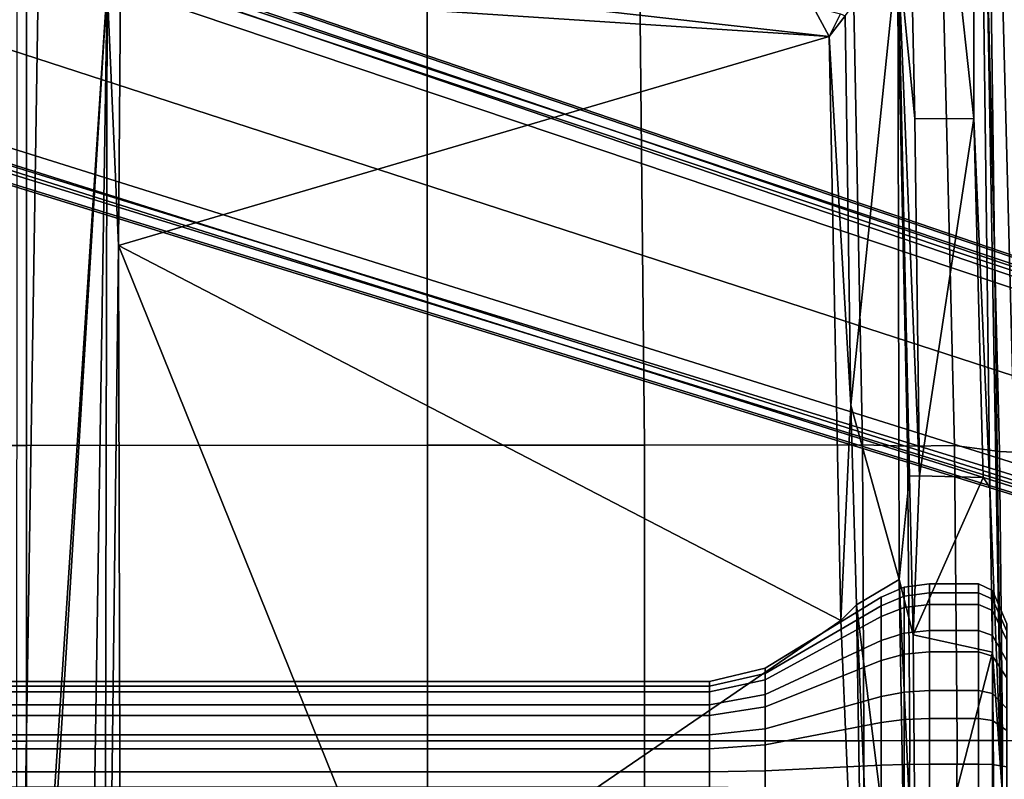
# Model space of a CAD drawing. Units: inches. Extents: x -2 to 155, y -6 to 65.
# Drawn here: x 42 to 47, y 47 to 51 of the extents above; entities that cross this region are included whole.
import ezdxf

# ---------------------------------------------------------------- set-up
doc = ezdxf.new("R2010")
doc.units = ezdxf.units.IN
doc.header["$MEASUREMENT"] = 0
for name, color, linetype in [('SEAT-BASE', 5, 'Continuous'), ('SEAT-FABRIC', 5, 'Continuous'), ('SEAT-FRAME', 5, 'Continuous')]:
    doc.layers.add(name, color=color, linetype=linetype)

# ---------------------------------------------------------------- blocks, each defined once
blk = doc.blocks.new('1VERUS_AUPHST_SYNTLTLIMANG_ADJARMS_ADJSEAT_0T')
at = {"layer": 'SEAT-BASE'}
for points in [[(3.6791, 12.9305, 3.7114), (3.4414, 12.2822, 3.3006), (-0.0124, 2.1651, 4.6526), (0.0349, 2.0367, 6.3614)], [(3.6791, 12.9305, 3.7114), (0.0349, 2.0367, 6.3614), (0.0704, 2.0413, 6.4342), (3.7104, 12.9267, 3.7894)], [(0.0704, 2.0413, 6.4342), (0.1412, 2.0239, 6.4698), (3.8019, 12.9183, 3.8188), (3.7104, 12.9267, 3.7894)], [(3.8019, 12.9183, 3.8188), (0.1412, 2.0239, 6.4698), (0.6083, 1.8722, 6.4973), (4.1598, 12.8021, 3.8188)], [(1.0754, 1.7204, 6.4698), (4.5176, 12.6858, 3.8188), (4.1598, 12.8021, 3.8188), (0.6083, 1.8722, 6.4973)], [(1.0754, 1.7204, 6.4698), (1.1429, 1.6928, 6.4342), (4.5963, 12.6388, 3.7894), (4.5176, 12.6858, 3.8188)], [(1.1429, 1.6928, 6.4342), (1.1689, 1.6682, 6.3614), (4.6224, 12.6139, 3.7114), (4.5963, 12.6388, 3.7894)], [(1.1689, 1.6682, 6.3614), (1.2826, 1.7444, 4.6526), (4.4351, 11.9593, 3.3006), (4.6224, 12.6139, 3.7114)], [(3.4461, 12.2657, 3.2497), (-0.0076, 2.1486, 4.6016), (-0.0124, 2.1651, 4.6526), (3.4414, 12.2822, 3.3006)], [(-0.0076, 2.1486, 4.6016), (3.4461, 12.2657, 3.2497), (3.4657, 12.1939, 3.2079), (0.0339, 2.1244, 4.5552)], [(3.4657, 12.1939, 3.2079), (3.4722, 12.0625, 3.2151), (0.0683, 2.1107, 4.5405), (0.0339, 2.1244, 4.5552)], [(3.4722, 12.0625, 3.2151), (4.2858, 11.7982, 3.2151), (1.1854, 1.7478, 4.5405), (0.0683, 2.1107, 4.5405)], [(1.2212, 1.7386, 4.5552), (4.3644, 11.9054, 3.2069), (4.4216, 11.9488, 3.2497), (1.2691, 1.7338, 4.6016)], [(4.4351, 11.9593, 3.3006), (1.2826, 1.7444, 4.6526), (1.2691, 1.7338, 4.6016), (4.4216, 11.9488, 3.2497)], [(1.2212, 1.7386, 4.5552), (1.1854, 1.7478, 4.5405), (4.2858, 11.7982, 3.2151), (4.3644, 11.9054, 3.2069)]]:
    blk.add_3dface(points, dxfattribs=at)
at = {"layer": 'SEAT-FABRIC'}
for points in [[(0.4781, 9.0357, 18.0618), (0.4773, 8.8235, 18.1796), (3.2929, 8.8939, 18.5139), (3.3022, 9.106, 18.3819)], [(3.3022, 9.106, 18.3819), (3.2929, 8.8939, 18.5139), (4.7432, 8.9089, 18.6627), (4.744, 9.1253, 18.5257)], [(6.2475, 9.1121, 18.6327), (4.744, 9.1253, 18.5257), (4.7432, 8.9089, 18.6627), (6.247, 8.8983, 18.7681)], [(4.7432, 8.9089, 18.6627), (3.2929, 8.8939, 18.5139), (3.2616, 8.6668, 18.5975), (4.7431, 8.6814, 18.7529)], [(4.7432, 8.9089, 18.6627), (4.7431, 8.6814, 18.7529), (6.2466, 8.6711, 18.863), (6.247, 8.8983, 18.7681)], [(3.2929, 8.8939, 18.5139), (0.4773, 8.8235, 18.1796), (0.4768, 8.5993, 18.2497), (3.2616, 8.6668, 18.5975)], [(0.4768, 8.5993, 18.2497), (0.4768, 8.3715, 18.2458), (3.2649, 8.4315, 18.6091), (3.2616, 8.6668, 18.5975)], [(3.2616, 8.6668, 18.5975), (3.2649, 8.4315, 18.6091), (4.743, 8.444, 18.7669), (4.7431, 8.6814, 18.7529)], [(6.2466, 8.6711, 18.863), (4.7431, 8.6814, 18.7529), (4.743, 8.444, 18.7669), (6.2465, 8.4322, 18.8844)], [(3.2649, 8.4315, 18.6091), (0.4768, 8.3715, 18.2458), (0.2983, 8.1467, 18.1837), (3.2594, 8.2059, 18.5816)], [(4.743, 8.444, 18.7669), (3.2649, 8.4315, 18.6091), (3.2594, 8.2059, 18.5816), (4.7441, 8.2115, 18.7447)], [(4.743, 8.444, 18.7669), (4.7441, 8.2115, 18.7447), (6.2323, 8.2068, 18.8691), (6.2465, 8.4322, 18.8844)], [(3.2594, 8.2059, 18.5816), (3.26, 7.1108, 18.4157), (4.7447, 7.1115, 18.5793), (4.7441, 8.2115, 18.7447)], [(4.7441, 8.2115, 18.7447), (4.7447, 7.1115, 18.5793), (6.2329, 7.1101, 18.7058), (6.2323, 8.2068, 18.8691)], [(0.2983, 8.1467, 18.1837), (0.2988, 7.0806, 18.0118), (3.26, 7.1108, 18.4157), (3.2594, 8.2059, 18.5816)], [(3.26, 7.1108, 18.4157), (0.2988, 7.0806, 18.0118), (0.2993, 6.0169, 17.8798), (3.2606, 6.0216, 18.2789)], [(4.7447, 7.1115, 18.5793), (3.26, 7.1108, 18.4157), (3.2606, 6.0216, 18.2789), (4.7452, 6.0212, 18.4437)], [(6.2329, 7.1101, 18.7058), (4.7447, 7.1115, 18.5793), (4.7452, 6.0212, 18.4437), (6.2334, 6.0212, 18.5727)], [(0.2993, 6.0169, 17.8798), (0.2999, 4.0072, 17.6959), (3.2613, 4.0072, 18.0862), (3.2606, 6.0216, 18.2789)], [(3.2613, 4.0072, 18.0862), (4.7459, 4.0071, 18.2519), (4.7452, 6.0212, 18.4437), (3.2606, 6.0216, 18.2789)], [(4.7452, 6.0212, 18.4437), (4.7459, 4.0071, 18.2519), (6.2341, 4.0071, 18.3812), (6.2334, 6.0212, 18.5727)], [(0.3012, 2.0052, 17.5759), (3.2617, 2.0052, 17.9707), (3.2613, 4.0072, 18.0862), (0.2999, 4.0072, 17.6959)], [(3.2613, 4.0072, 18.0862), (3.2617, 2.0052, 17.9707), (4.7463, 2.0052, 18.1347), (4.7459, 4.0071, 18.2519)], [(4.7463, 2.0052, 18.1347), (6.2345, 2.0052, 18.261), (6.2341, 4.0071, 18.3812), (4.7459, 4.0071, 18.2519)]]:
    blk.add_3dface(points, dxfattribs=at)
at = {"layer": 'SEAT-FRAME'}
for points in [[(6.2335, 9.0465, 16.3264), (-3.4556, 8.7938, 15.6551), (-3.491, 8.9263, 15.5827)], [(-3.4556, 8.7938, 15.6551), (6.2335, 9.0465, 16.3264), (4.9499, 8.904, 16.3066)], [(-3.2356, 8.7595, 15.6706), (-3.4556, 8.7938, 15.6551), (4.9499, 8.904, 16.3066)], [(4.9499, 8.904, 16.3066), (3.4716, 8.8451, 16.1985), (-3.2356, 8.7595, 15.6706)], [(4.299, 8.8577, 16.2608), (3.4716, 8.8451, 16.1985), (4.9499, 8.904, 16.3066)], [(4.2401, 8.9295, 12.3523), (4.0899, 8.8587, 12.4135), (3.9897, 8.8587, 12.0564), (4.1579, 8.9295, 12.0593)], [(4.1579, 8.9295, 12.0593), (3.9897, 8.8587, 12.0564), (4.0339, 8.8587, 11.6882), (4.1941, 8.9295, 11.7571)], [(4.1941, 8.9295, 11.7571), (4.0339, 8.8587, 11.6882), (4.2155, 8.8587, 11.3648), (4.3432, 8.9295, 11.4918)], [(4.4281, 8.9295, 12.5915), (4.3191, 8.8587, 12.7051), (4.0899, 8.8587, 12.4135), (4.2401, 8.9295, 12.3523)], [(4.3432, 8.9295, 11.4918), (4.2155, 8.8587, 11.3648), (4.5071, 8.8587, 11.1356), (4.5824, 8.9295, 11.3037)], [(4.299, 8.8577, 16.2608), (4.9499, 8.904, 16.3066), (6.8964, 8.8797, 16.407)], [(4.6934, 8.9295, 12.7406), (4.6424, 8.8587, 12.8867), (4.3191, 8.8587, 12.7051), (4.4281, 8.9295, 12.5915)], [(4.5824, 8.9295, 11.3037), (4.5071, 8.8587, 11.1356), (4.8642, 8.8587, 11.0355), (4.8754, 8.9295, 11.2215)], [(4.9956, 8.9295, 12.7768), (5.0107, 8.8587, 12.9309), (4.6424, 8.8587, 12.8867), (4.6934, 8.9295, 12.7406)], [(4.8754, 8.9295, 11.2215), (4.8642, 8.8587, 11.0355), (5.2324, 8.8587, 11.0796), (5.1776, 8.9295, 11.2577)], [(4.0899, 8.8587, 12.4135), (4.0603, 8.7882, 12.442), (3.9566, 8.7882, 12.0723), (3.9897, 8.8587, 12.0564)], [(3.9897, 8.8587, 12.0564), (3.9566, 8.7882, 12.0723), (4.0022, 8.7882, 11.691), (4.0339, 8.8587, 11.6882)], [(4.0339, 8.8587, 11.6882), (4.0022, 8.7882, 11.691), (4.1904, 8.7882, 11.3562), (4.2155, 8.8587, 11.3648)], [(4.3191, 8.8587, 12.7051), (4.2976, 8.7882, 12.744), (4.0603, 8.7882, 12.442), (4.0899, 8.8587, 12.4135)], [(4.2155, 8.8587, 11.3648), (4.1904, 8.7882, 11.3562), (4.4923, 8.7882, 11.1188), (4.5071, 8.8587, 11.1356)], [(5.7877, 8.4728, 16.3109), (4.2129, 8.4595, 16.2218), (4.299, 8.8577, 16.2608)], [(4.6424, 8.8587, 12.8867), (4.6324, 8.7882, 12.9321), (4.2976, 8.7882, 12.744), (4.3191, 8.8587, 12.7051)], [(4.299, 8.8577, 16.2608), (6.8964, 8.8797, 16.407), (6.0579, 8.8651, 16.3758)], [(5.7877, 8.4728, 16.3109), (4.299, 8.8577, 16.2608), (6.0579, 8.8651, 16.3758)], [(4.5071, 8.8587, 11.1356), (4.4923, 8.7882, 11.1188), (4.8621, 8.7882, 11.0151), (4.8642, 8.8587, 11.0355)], [(5.0107, 8.8587, 12.9309), (5.0137, 8.7882, 12.9778), (4.6324, 8.7882, 12.9321), (4.6424, 8.8587, 12.8867)], [(4.8642, 8.8587, 11.0355), (4.8621, 8.7882, 11.0151), (5.2434, 8.7882, 11.0608), (5.2324, 8.8587, 11.0796)], [(1.6202, 8.7647, 16.0457), (-3.2356, 8.7595, 15.6706), (3.4716, 8.8451, 16.1985)], [(1.6202, 8.7647, 16.0457), (3.4716, 8.8451, 16.1985), (3.4224, 8.8121, 16.1909)], [(3.4143, 8.4923, 16.1706), (1.6202, 8.7647, 16.0457), (3.4224, 8.8121, 16.1909)], [(3.4143, 8.4923, 16.1706), (3.4224, 8.8121, 16.1909), (4.2129, 8.4595, 16.2218)], [(1.6202, 8.7647, 16.0457), (-1.756, 8.3962, 15.7235), (-3.2356, 8.7595, 15.6706)], [(1.6224, 8.4689, 16.0228), (-1.756, 8.3962, 15.7235), (1.6202, 8.7647, 16.0457)], [(3.4143, 8.4923, 16.1706), (1.6224, 8.4689, 16.0228), (1.6202, 8.7647, 16.0457)], [(4.0603, 8.7882, 12.442), (4.0603, 8.5418, 12.442), (3.9566, 8.5418, 12.0723), (3.9566, 8.7882, 12.0723)], [(3.9566, 8.7882, 12.0723), (3.9566, 8.5418, 12.0723), (4.0022, 8.5418, 11.691), (4.0022, 8.7882, 11.691)], [(4.0022, 8.7882, 11.691), (4.0022, 8.5418, 11.691), (4.1904, 8.5418, 11.3562), (4.1904, 8.7882, 11.3562)], [(4.2976, 8.7882, 12.744), (4.2976, 8.5418, 12.744), (4.0603, 8.5418, 12.442), (4.0603, 8.7882, 12.442)], [(4.1904, 8.7882, 11.3562), (4.1904, 8.5418, 11.3562), (4.4923, 8.5418, 11.1188), (4.4923, 8.7882, 11.1188)], [(4.6324, 8.7882, 12.9321), (4.6324, 8.5418, 12.9321), (4.2976, 8.5418, 12.744), (4.2976, 8.7882, 12.744)], [(4.4923, 8.7882, 11.1188), (4.4923, 8.5418, 11.1188), (4.8621, 8.5418, 11.0151), (4.8621, 8.7882, 11.0151)], [(5.0137, 8.7882, 12.9778), (5.0137, 8.5418, 12.9778), (4.6324, 8.5418, 12.9321), (4.6324, 8.7882, 12.9321)], [(4.8621, 8.7882, 11.0151), (4.8621, 8.5418, 11.0151), (5.2434, 8.5418, 11.0608), (5.2434, 8.7882, 11.0608)], [(4.0603, 8.5418, 12.442), (4.0756, 8.4155, 12.4343), (3.9737, 8.4155, 12.071), (3.9566, 8.5418, 12.0723)], [(3.9566, 8.5418, 12.0723), (3.9737, 8.4155, 12.071), (4.0186, 8.4155, 11.6963), (4.0022, 8.5418, 11.691)], [(4.0022, 8.5418, 11.691), (4.0186, 8.4155, 11.6963), (4.2034, 8.4155, 11.3673), (4.1904, 8.5418, 11.3562)], [(4.2976, 8.5418, 12.744), (4.3088, 8.4155, 12.7309), (4.0756, 8.4155, 12.4343), (4.0603, 8.5418, 12.442)], [(4.1904, 8.5418, 11.3562), (4.2034, 8.4155, 11.3673), (4.5001, 8.4155, 11.1342), (4.4923, 8.5418, 11.1188)], [(4.6324, 8.5418, 12.9321), (4.6377, 8.4155, 12.9158), (4.3088, 8.4155, 12.7309), (4.2976, 8.5418, 12.744)], [(4.4923, 8.5418, 11.1188), (4.5001, 8.4155, 11.1342), (4.8634, 8.4155, 11.0323), (4.8621, 8.5418, 11.0151)], [(5.0137, 8.5418, 12.9778), (5.0124, 8.4155, 12.9607), (4.6377, 8.4155, 12.9158), (4.6324, 8.5418, 12.9321)], [(4.8621, 8.5418, 11.0151), (4.8634, 8.4155, 11.0323), (5.238, 8.4155, 11.0771), (5.2434, 8.5418, 11.0608)], [(-1.756, 8.3962, 15.7235), (1.6224, 8.4689, 16.0228), (0.7606, 8.383, 15.9204)], [(1.6224, 8.4689, 16.0228), (3.4143, 8.4914, 16.1704), (0.7606, 8.383, 15.9204)], [(3.4153, 8.442, 16.1572), (0.7606, 8.383, 15.9204), (3.4143, 8.4914, 16.1704)], [(3.4143, 8.4923, 16.1706), (4.2129, 8.4595, 16.2218), (3.4153, 8.442, 16.1572)], [(3.4153, 8.442, 16.1572), (4.2129, 8.4595, 16.2218), (3.9352, 8.3901, 16.1352)], [(5.7877, 8.4728, 16.3109), (6.086, 8.4266, 16.2695), (3.9352, 8.3901, 16.1352)], [(3.9352, 8.3901, 16.1352), (4.2129, 8.4595, 16.2218), (5.7877, 8.4728, 16.3109)], [(0.7606, 8.383, 15.9204), (3.4153, 8.442, 16.1572), (3.9352, 8.3901, 16.1352)], [(4.0612, 8.176, 15.7743), (3.9352, 8.3901, 16.1352), (6.086, 8.4266, 16.2695)], [(4.0756, 8.4155, 12.4343), (4.1204, 8.2985, 12.4115), (4.0238, 8.2985, 12.0671), (3.9737, 8.4155, 12.071)], [(3.9737, 8.4155, 12.071), (4.0238, 8.2985, 12.0671), (4.0664, 8.2985, 11.7119), (4.0186, 8.4155, 11.6963)], [(4.0186, 8.4155, 11.6963), (4.0664, 8.2985, 11.7119), (4.2416, 8.2985, 11.4001), (4.2034, 8.4155, 11.3673)], [(4.0612, 8.176, 15.7743), (6.086, 8.4266, 16.2695), (6.5332, 8.2823, 15.99)], [(4.3088, 8.4155, 12.7309), (4.3415, 8.2985, 12.6927), (4.1204, 8.2985, 12.4115), (4.0756, 8.4155, 12.4343)], [(4.2034, 8.4155, 11.3673), (4.2416, 8.2985, 11.4001), (4.5228, 8.2985, 11.179), (4.5001, 8.4155, 11.1342)], [(4.6377, 8.4155, 12.9158), (4.6534, 8.2985, 12.868), (4.3415, 8.2985, 12.6927), (4.3088, 8.4155, 12.7309)], [(4.5001, 8.4155, 11.1342), (4.5228, 8.2985, 11.179), (4.8673, 8.2985, 11.0824), (4.8634, 8.4155, 11.0323)], [(5.0124, 8.4155, 12.9607), (5.0085, 8.2985, 12.9105), (4.6534, 8.2985, 12.868), (4.6377, 8.4155, 12.9158)], [(4.8634, 8.4155, 11.0323), (4.8673, 8.2985, 11.0824), (5.2224, 8.2985, 11.125), (5.238, 8.4155, 11.0771)], [(3.0596, 8.1462, 15.687), (0.7606, 8.383, 15.9204), (3.9352, 8.3901, 16.1352)], [(1.1052, 8.1185, 15.5227), (0.7606, 8.383, 15.9204), (3.0596, 8.1462, 15.687)], [(3.0596, 8.1462, 15.687), (3.9352, 8.3901, 16.1352), (4.0612, 8.176, 15.7743)], [(4.1204, 8.2985, 12.4115), (4.4389, 7.7175, 12.2498), (4.3799, 7.7175, 12.0396), (4.0238, 8.2985, 12.0671)], [(4.0238, 8.2985, 12.0671), (4.3799, 7.7175, 12.0396), (4.4059, 7.7175, 11.8228), (4.0664, 8.2985, 11.7119)], [(6.5332, 8.2823, 15.99), (7.1132, 8.2245, 15.9441), (4.0612, 8.176, 15.7743)], [(4.0664, 8.2985, 11.7119), (4.4059, 7.7175, 11.8228), (4.5129, 7.7175, 11.6324), (4.2416, 8.2985, 11.4001)], [(4.3415, 8.2985, 12.6927), (4.5738, 7.7175, 12.4215), (4.4389, 7.7175, 12.2498), (4.1204, 8.2985, 12.4115)], [(4.2416, 8.2985, 11.4001), (4.5129, 7.7175, 11.6324), (4.6845, 7.7175, 11.4975), (4.5228, 8.2985, 11.179)], [(4.6534, 8.2985, 12.868), (4.7642, 7.7175, 12.5284), (4.5738, 7.7175, 12.4215), (4.3415, 8.2985, 12.6927)], [(4.5228, 8.2985, 11.179), (4.6845, 7.7175, 11.4975), (4.8948, 7.7175, 11.4385), (4.8673, 8.2985, 11.0824)], [(5.0085, 8.2985, 12.9105), (4.981, 7.7175, 12.5544), (4.7642, 7.7175, 12.5284), (4.6534, 8.2985, 12.868)], [(4.8673, 8.2985, 11.0824), (4.8948, 7.7175, 11.4385), (5.1116, 7.7175, 11.4645), (5.2224, 8.2985, 11.125)], [(4.1405, 8.0961, 15.7005), (4.0612, 8.176, 15.7743), (7.1132, 8.2245, 15.9441)], [(4.1405, 8.0961, 15.7005), (7.1132, 8.2245, 15.9441), (5.678, 5.8503, 14.5283)], [(3.0596, 8.1462, 15.687), (4.0612, 8.176, 15.7743), (4.1405, 8.0961, 15.7005)], [(1.0954, 8.0945, 15.4774), (1.1052, 8.1185, 15.5227), (1.2085, 8.0374, 15.4687)], [(1.1052, 8.1185, 15.5227), (3.0596, 8.1462, 15.687), (1.2085, 8.0374, 15.4687)], [(4.1405, 8.0961, 15.7005), (1.2085, 8.0374, 15.4687), (3.0596, 8.1462, 15.687)], [(1.2085, 8.0374, 15.4687), (1.0593, 7.9571, 15.3259), (1.0954, 8.0945, 15.4774)], [(2.2579, 4.4697, 13.6924), (1.2085, 8.0374, 15.4687), (4.1405, 8.0961, 15.7005)], [(2.2579, 4.4697, 13.6924), (4.1405, 8.0961, 15.7005), (5.678, 5.8503, 14.5283)], [(0.8328, 4.7129, 13.7213), (1.2085, 8.0374, 15.4687), (0.9739, 4.4793, 13.687)], [(1.0593, 7.9571, 15.3259), (1.2085, 8.0374, 15.4687), (0.8328, 4.7129, 13.7213)], [(0.9739, 4.4793, 13.687), (1.2085, 8.0374, 15.4687), (2.2579, 4.4697, 13.6924)], [(4.3799, 7.7175, 12.0396), (4.4472, 7.4363, 12.0344), (4.4991, 7.4363, 12.2193), (4.4389, 7.7175, 12.2498)], [(4.4059, 7.7175, 11.8228), (4.4701, 7.4363, 11.8437), (4.4472, 7.4363, 12.0344), (4.3799, 7.7175, 12.0396)], [(4.5129, 7.7175, 11.6324), (4.5641, 7.4363, 11.6763), (4.4701, 7.4363, 11.8437), (4.4059, 7.7175, 11.8228)], [(4.4389, 7.7175, 12.2498), (4.4991, 7.4363, 12.2193), (4.6177, 7.4363, 12.3702), (4.5738, 7.7175, 12.4215)], [(4.6845, 7.7175, 11.4975), (4.7151, 7.4363, 11.5577), (4.5641, 7.4363, 11.6763), (4.5129, 7.7175, 11.6324)], [(4.5738, 7.7175, 12.4215), (4.6177, 7.4363, 12.3702), (4.7851, 7.4363, 12.4643), (4.7642, 7.7175, 12.5284)], [(4.8948, 7.7175, 11.4385), (4.9, 7.4363, 11.5058), (4.7151, 7.4363, 11.5577), (4.6845, 7.7175, 11.4975)], [(4.7642, 7.7175, 12.5284), (4.7851, 7.4363, 12.4643), (4.9758, 7.4363, 12.4871), (4.981, 7.7175, 12.5544)], [(5.1116, 7.7175, 11.4645), (5.0906, 7.4363, 11.5286), (4.9, 7.4363, 11.5058), (4.8948, 7.7175, 11.4385)], [(4.4472, 7.4363, 12.0344), (4.4472, 3.4841, 12.0344), (4.4991, 3.4841, 12.2193), (4.4991, 7.4363, 12.2193)], [(4.4701, 7.4363, 11.8437), (4.4701, 3.4841, 11.8437), (4.4472, 3.4841, 12.0344), (4.4472, 7.4363, 12.0344)], [(4.5641, 7.4363, 11.6763), (4.5641, 3.4841, 11.6763), (4.4701, 3.4841, 11.8437), (4.4701, 7.4363, 11.8437)], [(4.4991, 7.4363, 12.2193), (4.4991, 3.4841, 12.2193), (4.6177, 3.4841, 12.3702), (4.6177, 7.4363, 12.3702)], [(4.7151, 7.4363, 11.5577), (4.7151, 3.4841, 11.5577), (4.5641, 3.4841, 11.6763), (4.5641, 7.4363, 11.6763)], [(4.6177, 7.4363, 12.3702), (4.6177, 3.4841, 12.3702), (4.7851, 3.4841, 12.4643), (4.7851, 7.4363, 12.4643)], [(4.9, 7.4363, 11.5058), (4.9, 3.4841, 11.5058), (4.7151, 3.4841, 11.5577), (4.7151, 7.4363, 11.5577)], [(4.7851, 7.4363, 12.4643), (4.7851, 3.4841, 12.4643), (4.9758, 3.4841, 12.4871), (4.9758, 7.4363, 12.4871)], [(5.0906, 7.4363, 11.5286), (5.0906, 3.4841, 11.5286), (4.9, 3.4841, 11.5058), (4.9, 7.4363, 11.5058)], [(2.2579, 4.4697, 13.6924), (5.678, 5.8503, 14.5283), (5.5463, 4.4781, 13.7319)], [(0.9739, 4.4793, 13.687), (2.2579, 4.4697, 13.6924), (0.9554, 4.4128, 13.667)], [(2.2579, 4.4697, 13.6924), (8.1775, 4.3964, 13.7159), (0.9554, 4.4128, 13.667)], [(2.2579, 4.4697, 13.6924), (5.5463, 4.4781, 13.7319), (8.1775, 4.3964, 13.7159)], [(7.9177, 3.9561, 13.6921), (-0.1059, 4.0831, 13.6598), (0.9554, 4.4128, 13.667)], [(8.3628, 4.296, 13.7001), (7.9454, 3.9825, 13.6962), (0.9554, 4.4128, 13.667)], [(7.9454, 3.9825, 13.6962), (7.9177, 3.9561, 13.6921), (0.9554, 4.4128, 13.667)], [(8.3628, 4.296, 13.7001), (0.9554, 4.4128, 13.667), (8.1775, 4.3964, 13.7159)], [(-4.3147, 3.9633, 13.6477), (-0.1059, 4.0831, 13.6598), (7.9177, 3.9561, 13.6921)]]:
    blk.add_3dface(points, dxfattribs=at)
for points, invisible_edges in [([(3.4224, 8.8121, 16.1909), (4.299, 8.8577, 16.2608), (4.2129, 8.4595, 16.2218)], 1), ([(3.4224, 8.8121, 16.1909), (3.4716, 8.8451, 16.1985), (4.299, 8.8577, 16.2608)], 12)]:
    blk.add_3dface(points, dxfattribs=dict(at, invisible_edges=invisible_edges))

msp = doc.modelspace()

# ---------------------------------------------------------------- block references
at = {"rotation": 270}
msp.add_blockref('1VERUS_AUPHST_SYNTLTLIMANG_ADJARMS_ADJSEAT_0T', (38.4573, 52.2961), dxfattribs=at)

doc.saveas('drawing.dxf')
